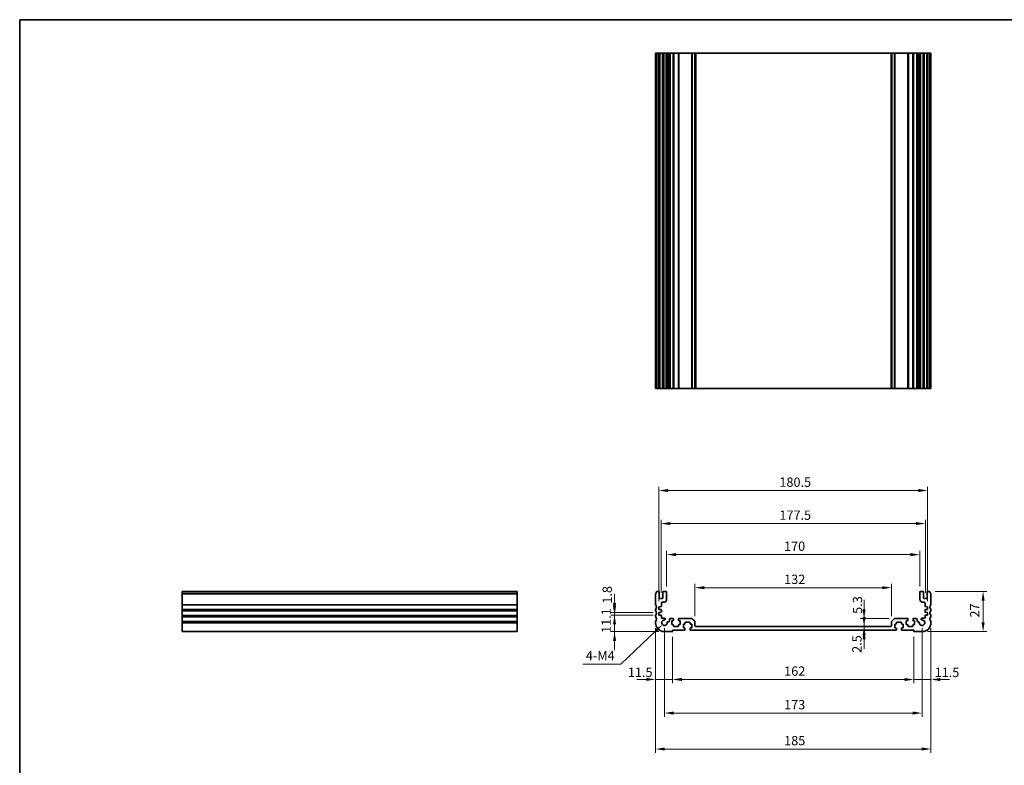
# Model space of a CAD drawing. Units: millimetres. Extents: x 0 to 5514, y 0 to 843.
# Drawn here: x 3353 to 4015, y 343 to 843 of the extents above; entities that cross this region are included whole.
import ezdxf

# ---------------------------------------------------------------- set-up
doc = ezdxf.new("R2010")
doc.units = ezdxf.units.MM
for name, color, linetype, lineweight in [('Border (ISO)', 7, 'Continuous', 35), ('Dimension (ISO)', 7, 'Continuous', 18), ('Visible (ISO)', 7, 'Continuous', 35), ('Visible Narrow (ISO)', 7, 'Continuous', 25)]:
    doc.layers.add(name, color=color, linetype=linetype, lineweight=lineweight)
doc.styles.add('Note Text (TK)', font='txt')
doc.dimstyles.new('Default - Method 1b (TK)', dxfattribs={"dimscale": 2.5, "dimtxt": 2.5, "dimasz": 2.5, "dimexe": 1, "dimexo": 1.5, "dimgap": 1, "dimtad": 1, "dimtoh": 1, "dimrnd": 1e-08, "dimdsep": 46, "dimtxsty": 'Note Text (TK)', "dimcen": 0.09, "dimdle": 5, "dimclrd": 100, "dimclre": 100, "dimclrt": 7, "dimadec": 1, "dimazin": 1, "dimtfac": 1, "dimtmove": 0, "dimatfit": 3, "dimfxl": 1, "dimtolj": 1, "dimlwd": -1, "dimlwe": -1, "dimarcsym": 0})

# ---------------------------------------------------------------- blocks, each defined once
blk = doc.blocks.new('図面枠 tk図枠')
at = {"layer": 'Border (ISO)'}
for q in [(405.5, 289), (14.5, 8)]:
    blk.add_line((14.5, 289), q, dxfattribs=at)
blk = doc.blocks.new('*D48')
at = {"layer": 'Defpoints', "color": 0}
for p in [(3782.72, 443.43), (3752.97, 432.33), (3786.47, 432.33)]:
    blk.add_point(p, dxfattribs=at)
at = {"layer": 'Dimension (ISO)', "color": 100}
for p, q in [((3752.97, 449.68), (3752.97, 455.93)), ((3778.97, 443.43), (3750.47, 443.43)), ((3752.97, 443.43), (3752.97, 432.33)), ((3782.72, 432.33), (3750.47, 432.33)), ((3752.97, 426.08), (3752.97, 419.83))]:
    blk.add_line(p, q, dxfattribs=at)
for points in [[(3751.93, 449.68), (3754.01, 449.68), (3752.97, 443.43)], [(3751.93, 426.08), (3754.01, 426.08), (3752.97, 432.33)]]:
    blk.add_solid(points, dxfattribs=at)
at = {"layer": 'Dimension (ISO)', "color": 7, "insert": (3747.34, 431.47), "char_height": 6.25, "attachment_point": 4, "rotation": 90, "style": 'Note Text (TK)'}
blk.add_mtext('\\A1;11.1', dxfattribs=at)
blk = doc.blocks.new('*D49')
at = {"layer": 'Defpoints', "color": 0}
for p in [(3752.97, 445.23), (3782.72, 445.23), (3782.72, 443.43)]:
    blk.add_point(p, dxfattribs=at)
at = {"layer": 'Dimension (ISO)', "color": 100}
for p, q in [((3752.97, 451.48), (3752.97, 457.73)), ((3778.97, 445.23), (3750.47, 445.23)), ((3778.97, 443.43), (3750.47, 443.43)), ((3752.97, 443.43), (3752.97, 445.23)), ((3752.97, 437.18), (3752.97, 430.93))]:
    blk.add_line(p, q, dxfattribs=at)
for points in [[(3751.93, 451.48), (3754.01, 451.48), (3752.97, 445.23)], [(3751.93, 437.18), (3754.01, 437.18), (3752.97, 443.43)]]:
    blk.add_solid(points, dxfattribs=at)
at = {"layer": 'Dimension (ISO)', "color": 7, "insert": (3748.06, 451.08), "char_height": 6.25, "attachment_point": 4, "rotation": 90, "style": 'Note Text (TK)'}
blk.add_mtext('\\A1;1.8', dxfattribs=at)
blk = doc.blocks.new('*D50')
at = {"layer": 'Defpoints', "color": 0}
for p in [(3780.47, 438.33), (3791.97, 432.53), (3780.47, 400.24)]:
    blk.add_point(p, dxfattribs=at)
at = {"layer": 'Dimension (ISO)', "color": 100}
for p, q in [((3780.47, 434.58), (3780.47, 397.74)), ((3791.97, 428.78), (3791.97, 397.74)), ((3774.22, 400.24), (3767.97, 400.24)), ((3791.97, 400.24), (3780.47, 400.24)), ((3798.22, 400.24), (3804.47, 400.24))]:
    blk.add_line(p, q, dxfattribs=at)
for points in [[(3774.22, 401.28), (3774.22, 399.2), (3780.47, 400.24)], [(3798.22, 401.28), (3798.22, 399.2), (3791.97, 400.24)]]:
    blk.add_solid(points, dxfattribs=at)
at = {"layer": 'Dimension (ISO)', "color": 7, "insert": (3761.93, 405.04), "char_height": 6.25, "attachment_point": 4, "style": 'Note Text (TK)'}
blk.add_mtext('\\A1;11.5', dxfattribs=at)
blk = doc.blocks.new('*D51')
at = {"layer": 'Defpoints', "color": 0}
for p in [(3791.97, 432.53), (3953.97, 432.53), (3953.97, 400.19)]:
    blk.add_point(p, dxfattribs=at)
at = {"layer": 'Dimension (ISO)', "color": 100}
for p, q in [((3791.97, 428.78), (3791.97, 397.69)), ((3953.97, 428.78), (3953.97, 397.69)), ((3798.22, 400.19), (3947.72, 400.19))]:
    blk.add_line(p, q, dxfattribs=at)
for points in [[(3798.22, 401.24), (3798.22, 399.15), (3791.97, 400.19)], [(3947.72, 401.24), (3947.72, 399.15), (3953.97, 400.19)]]:
    blk.add_solid(points, dxfattribs=at)
at = {"layer": 'Dimension (ISO)', "color": 7, "insert": (3866.87, 405.82), "char_height": 6.25, "attachment_point": 4, "style": 'Note Text (TK)'}
blk.add_mtext('\\A1;162', dxfattribs=at)
blk = doc.blocks.new('*D52')
at = {"layer": 'Defpoints', "color": 0}
for p in [(3965.47, 438.33), (3953.97, 432.53), (3965.47, 400.19)]:
    blk.add_point(p, dxfattribs=at)
at = {"layer": 'Dimension (ISO)', "color": 100}
for p, q in [((3965.47, 434.58), (3965.47, 397.69)), ((3953.97, 428.78), (3953.97, 397.69)), ((3947.72, 400.19), (3941.47, 400.19)), ((3953.97, 400.19), (3965.47, 400.19)), ((3971.72, 400.19), (3977.97, 400.19))]:
    blk.add_line(p, q, dxfattribs=at)
for points in [[(3947.72, 401.24), (3947.72, 399.15), (3953.97, 400.19)], [(3971.72, 401.24), (3971.72, 399.15), (3965.47, 400.19)]]:
    blk.add_solid(points, dxfattribs=at)
at = {"layer": 'Dimension (ISO)', "color": 7, "insert": (3967.94, 404.97), "char_height": 6.25, "attachment_point": 4, "style": 'Note Text (TK)'}
blk.add_mtext('\\A1;11.5', dxfattribs=at)
blk = doc.blocks.new('*D53')
at = {"layer": 'Defpoints', "color": 0}
for p in [(3964.49, 459.33), (3959.47, 432.33), (4000.49, 432.33)]:
    blk.add_point(p, dxfattribs=at)
at = {"layer": 'Dimension (ISO)', "color": 100}
for p, q in [((3968.24, 459.33), (4002.99, 459.33)), ((4000.49, 453.08), (4000.49, 438.58)), ((3963.22, 432.33), (4002.99, 432.33))]:
    blk.add_line(p, q, dxfattribs=at)
for points in [[(3999.45, 453.08), (4001.53, 453.08), (4000.49, 459.33)], [(3999.45, 438.58), (4001.53, 438.58), (4000.49, 432.33)]]:
    blk.add_solid(points, dxfattribs=at)
at = {"layer": 'Dimension (ISO)', "color": 7, "insert": (3994.87, 441.8), "char_height": 6.25, "attachment_point": 4, "rotation": 90, "style": 'Note Text (TK)'}
blk.add_mtext('\\A1;27', dxfattribs=at)
blk = doc.blocks.new('*D54')
at = {"layer": 'Defpoints', "color": 0}
for p in [(3920.53, 433.33), (3920.6, 435.83), (3920.6, 433.33)]:
    blk.add_point(p, dxfattribs=at)
at = {"layer": 'Dimension (ISO)', "color": 100}
for p, q in [((3920.53, 442.08), (3920.53, 448.33)), ((3920.53, 435.83), (3920.53, 433.33)), ((3920.53, 427.08), (3920.53, 420.83))]:
    blk.add_line(p, q, dxfattribs=at)
for points in [[(3919.49, 442.08), (3921.57, 442.08), (3920.53, 435.83)], [(3919.49, 427.08), (3921.57, 427.08), (3920.53, 433.33)]]:
    blk.add_solid(points, dxfattribs=at)
at = {"layer": 'Dimension (ISO)', "color": 7, "insert": (3915.72, 418.09), "char_height": 6.25, "attachment_point": 4, "rotation": 90, "style": 'Note Text (TK)'}
blk.add_mtext('\\A1;2.5', dxfattribs=at)
blk = doc.blocks.new('*D55')
at = {"layer": 'Defpoints', "color": 0}
for p in [(3920.53, 441.13), (3941.18, 441.13), (3920.53, 435.83)]:
    blk.add_point(p, dxfattribs=at)
at = {"layer": 'Dimension (ISO)', "color": 100}
for p, q in [((3920.53, 447.38), (3920.53, 453.63)), ((3937.43, 441.13), (3918.03, 441.13)), ((3920.53, 435.83), (3920.53, 441.13)), ((3920.53, 429.58), (3920.53, 423.33))]:
    blk.add_line(p, q, dxfattribs=at)
for points in [[(3919.49, 447.38), (3921.57, 447.38), (3920.53, 441.13)], [(3919.49, 429.58), (3921.57, 429.58), (3920.53, 435.83)]]:
    blk.add_solid(points, dxfattribs=at)
at = {"layer": 'Dimension (ISO)', "color": 7, "insert": (3916.14, 444.26), "char_height": 6.25, "attachment_point": 4, "rotation": 90, "style": 'Note Text (TK)'}
blk.add_mtext('\\A1;5.3', dxfattribs=at)
blk = doc.blocks.new('*D56')
at = {"layer": 'Defpoints', "color": 0}
for p in [(3938.97, 461.81), (3806.97, 438.92), (3938.97, 438.92)]:
    blk.add_point(p, dxfattribs=at)
at = {"layer": 'Dimension (ISO)', "color": 100}
for p, q in [((3806.97, 442.67), (3806.97, 464.31)), ((3938.97, 442.67), (3938.97, 464.31)), ((3813.22, 461.81), (3932.72, 461.81))]:
    blk.add_line(p, q, dxfattribs=at)
for points in [[(3813.22, 462.86), (3813.22, 460.77), (3806.97, 461.81)], [(3932.72, 462.86), (3932.72, 460.77), (3938.97, 461.81)]]:
    blk.add_solid(points, dxfattribs=at)
at = {"layer": 'Dimension (ISO)', "color": 7, "insert": (3866.87, 467.44), "char_height": 6.25, "attachment_point": 4, "style": 'Note Text (TK)'}
blk.add_mtext('\\A1;132', dxfattribs=at)
blk = doc.blocks.new('*D57')
at = {"layer": 'Defpoints', "color": 0}
for p in [(3957.97, 484.01), (3787.97, 458.83), (3957.97, 458.83)]:
    blk.add_point(p, dxfattribs=at)
at = {"layer": 'Dimension (ISO)', "color": 100}
for p, q in [((3787.97, 462.58), (3787.97, 486.51)), ((3794.22, 484.01), (3951.72, 484.01)), ((3957.97, 462.58), (3957.97, 486.51))]:
    blk.add_line(p, q, dxfattribs=at)
for points in [[(3794.22, 485.05), (3794.22, 482.97), (3787.97, 484.01)], [(3951.72, 485.05), (3951.72, 482.97), (3957.97, 484.01)]]:
    blk.add_solid(points, dxfattribs=at)
at = {"layer": 'Dimension (ISO)', "color": 7, "insert": (3866.79, 489.64), "char_height": 6.25, "attachment_point": 4, "style": 'Note Text (TK)'}
blk.add_mtext('\\A1;170', dxfattribs=at)
blk = doc.blocks.new('*D58')
at = {"layer": 'Defpoints', "color": 0}
for p in [(3961.72, 504.86), (3784.22, 454.53), (3961.72, 454.53)]:
    blk.add_point(p, dxfattribs=at)
at = {"layer": 'Dimension (ISO)', "color": 100}
for p, q in [((3784.22, 458.28), (3784.22, 507.36)), ((3790.47, 504.86), (3955.47, 504.86)), ((3961.72, 458.28), (3961.72, 507.36))]:
    blk.add_line(p, q, dxfattribs=at)
for points in [[(3790.47, 505.9), (3790.47, 503.82), (3784.22, 504.86)], [(3955.47, 505.9), (3955.47, 503.82), (3961.72, 504.86)]]:
    blk.add_solid(points, dxfattribs=at)
at = {"layer": 'Dimension (ISO)', "color": 7, "insert": (3863.67, 510.49), "char_height": 6.25, "attachment_point": 4, "style": 'Note Text (TK)'}
blk.add_mtext('\\A1;177.5', dxfattribs=at)
blk = doc.blocks.new('*D59')
at = {"layer": 'Defpoints', "color": 0}
for p in [(3963.22, 527.03), (3782.72, 449.03), (3963.22, 449.03)]:
    blk.add_point(p, dxfattribs=at)
at = {"layer": 'Dimension (ISO)', "color": 100}
for p, q in [((3782.72, 452.78), (3782.72, 529.53)), ((3963.22, 452.78), (3963.22, 529.53)), ((3788.97, 527.03), (3956.97, 527.03))]:
    blk.add_line(p, q, dxfattribs=at)
for points in [[(3788.97, 528.07), (3788.97, 525.99), (3782.72, 527.03)], [(3956.97, 528.07), (3956.97, 525.99), (3963.22, 527.03)]]:
    blk.add_solid(points, dxfattribs=at)
at = {"layer": 'Dimension (ISO)', "color": 7, "insert": (3863.67, 532.65), "char_height": 6.25, "attachment_point": 4, "style": 'Note Text (TK)'}
blk.add_mtext('\\A1;180.5', dxfattribs=at)
blk = doc.blocks.new('*D60')
at = {"layer": 'Defpoints', "color": 0}
for p in [(3786.47, 438.33), (3959.47, 438.33), (3959.47, 377.68)]:
    blk.add_point(p, dxfattribs=at)
at = {"layer": 'Dimension (ISO)', "color": 100}
for p, q in [((3786.47, 434.58), (3786.47, 375.18)), ((3959.47, 434.58), (3959.47, 375.18)), ((3792.72, 377.68), (3953.22, 377.68))]:
    blk.add_line(p, q, dxfattribs=at)
for points in [[(3792.72, 378.72), (3792.72, 376.64), (3786.47, 377.68)], [(3953.22, 378.72), (3953.22, 376.64), (3959.47, 377.68)]]:
    blk.add_solid(points, dxfattribs=at)
at = {"layer": 'Dimension (ISO)', "color": 7, "insert": (3866.87, 383.31), "char_height": 6.25, "attachment_point": 4, "style": 'Note Text (TK)'}
blk.add_mtext('\\A1;173', dxfattribs=at)
blk = doc.blocks.new('*D61')
at = {"layer": 'Defpoints', "color": 0}
for p in [(3780.47, 438.33), (3965.47, 438.33), (3965.47, 353.55)]:
    blk.add_point(p, dxfattribs=at)
at = {"layer": 'Dimension (ISO)', "color": 100}
for p, q in [((3780.47, 434.58), (3780.47, 351.05)), ((3965.47, 434.58), (3965.47, 351.05)), ((3786.72, 353.55), (3959.22, 353.55))]:
    blk.add_line(p, q, dxfattribs=at)
for points in [[(3786.72, 354.59), (3786.72, 352.51), (3780.47, 353.55)], [(3959.22, 354.59), (3959.22, 352.51), (3965.47, 353.55)]]:
    blk.add_solid(points, dxfattribs=at)
at = {"layer": 'Dimension (ISO)', "color": 7, "insert": (3866.87, 359.18), "char_height": 6.25, "attachment_point": 4, "style": 'Note Text (TK)'}
blk.add_mtext('\\A1;185', dxfattribs=at)
blk = doc.blocks.new('*D62')
at = {"layer": 'Defpoints', "color": 0}
for p in [(3785.15, 437.07), (3786.47, 438.33)]:
    blk.add_point(p, dxfattribs=at)
at = {"layer": 'Dimension (ISO)', "color": 100}
for p, q in [((3757.15, 410.57), (3780.61, 432.78)), ((3731.78, 410.57), (3757.15, 410.57))]:
    blk.add_line(p, q, dxfattribs=at)
blk.add_solid([(3779.89, 433.53), (3781.33, 432.02), (3785.15, 437.07)], dxfattribs=at)
at = {"layer": 'Dimension (ISO)', "color": 7, "insert": (3731.78, 416.2), "char_height": 6.25, "attachment_point": 4, "style": 'Note Text (TK)'}
blk.add_mtext('\\A1; 4-M4', dxfattribs=at)

msp = doc.modelspace()

# ---------------------------------------------------------------- linework, layer by layer
at = {"layer": 'Visible (ISO)'}
for p, q in [((3780.4735, 820.4761), (3780.6135, 820.4761)), ((3780.4735, 820.4761), (3780.4735, 595.4761)), ((3781.1564, 820.4761), (3780.6135, 820.4761)), ((3781.1564, 820.4761), (3781.4539, 820.4761)), ((3782.4735, 820.4761), (3781.4539, 820.4761)), ((3782.4735, 820.4761), (3782.9735, 820.4761)), ((3782.9735, 820.4761), (3782.9735, 595.4761)), ((3783.4735, 820.4761), (3782.9735, 820.4761)), ((3784.9735, 820.4761), (3783.4735, 820.4761)), ((3785.4735, 820.4761), (3784.9735, 820.4761)), ((3785.4735, 820.4761), (3785.4735, 595.4761)), ((3785.4735, 820.4761), (3785.9735, 820.4761)), ((3787.4735, 820.4761), (3785.9735, 820.4761)), ((3787.4735, 820.4761), (3787.9735, 820.4761)), ((3787.9735, 820.4761), (3787.9735, 595.4761)), ((3788.2954, 820.4761), (3787.9735, 820.4761)), ((3788.2954, 820.4761), (3788.776, 820.4761)), ((3788.2954, 820.4761), (3788.2954, 595.4761)), ((3789.2735, 820.4761), (3788.776, 820.4761)), ((3789.7735, 820.4761), (3789.2735, 820.4761)), ((3789.7735, 820.4761), (3789.7735, 595.4761)), ((3789.7735, 820.4761), (3790.2735, 820.4761)), ((3792.2235, 820.4761), (3790.2735, 820.4761)), ((3792.2235, 820.4761), (3792.5235, 820.4761)), ((3792.5235, 820.4761), (3792.5235, 595.4761)), ((3792.8235, 820.4761), (3792.5235, 820.4761)), ((3795.6235, 820.4761), (3792.8235, 820.4761)), ((3795.9235, 820.4761), (3795.6235, 820.4761)), ((3795.9235, 820.4761), (3795.9235, 595.4761)), ((3795.9235, 820.4761), (3796.2235, 820.4761)), ((3804.7664, 820.4761), (3796.2235, 820.4761)), ((3804.7664, 820.4761), (3805.12, 820.4761)), ((3806.8271, 820.4761), (3805.12, 820.4761)), ((3806.8271, 820.4761), (3806.9735, 820.4761)), ((3806.9735, 820.4761), (3806.9735, 595.4761)), ((3807.4735, 820.4761), (3806.9735, 820.4761)), ((3938.4735, 820.4761), (3807.4735, 820.4761)), ((3938.9735, 820.4761), (3938.4735, 820.4761)), ((3938.9735, 820.4761), (3938.9735, 595.4761)), ((3938.9735, 820.4761), (3939.12, 820.4761)), ((3940.8271, 820.4761), (3939.12, 820.4761)), ((3940.8271, 820.4761), (3941.1806, 820.4761)), ((3949.7235, 820.4761), (3941.1806, 820.4761)), ((3949.7235, 820.4761), (3950.0235, 820.4761)), ((3950.0235, 820.4761), (3950.0235, 595.4761)), ((3950.3235, 820.4761), (3950.0235, 820.4761)), ((3953.1235, 820.4761), (3950.3235, 820.4761)), ((3953.4235, 820.4761), (3953.1235, 820.4761)), ((3953.4235, 820.4761), (3953.4235, 595.4761)), ((3953.4235, 820.4761), (3953.7235, 820.4761)), ((3955.6735, 820.4761), (3953.7235, 820.4761)), ((3955.6735, 820.4761), (3956.1735, 820.4761)), ((3956.1735, 820.4761), (3956.1735, 595.4761)), ((3956.6735, 820.4761), (3956.1735, 820.4761)), ((3957.171, 820.4761), (3956.6735, 820.4761)), ((3957.171, 820.4761), (3957.6516, 820.4761)), ((3957.9735, 820.4761), (3957.6516, 820.4761)), ((3957.6516, 820.4761), (3957.6516, 595.4761)), ((3957.9735, 820.4761), (3957.9735, 595.4761)), ((3957.9735, 820.4761), (3958.4735, 820.4761)), ((3959.9735, 820.4761), (3958.4735, 820.4761)), ((3959.9735, 820.4761), (3960.4735, 820.4761)), ((3960.4735, 820.4761), (3960.4735, 595.4761)), ((3960.9735, 820.4761), (3960.4735, 820.4761)), ((3962.4735, 820.4761), (3960.9735, 820.4761)), ((3962.9735, 820.4761), (3962.4735, 820.4761)), ((3962.9735, 820.4761), (3962.9735, 595.4761)), ((3962.9735, 820.4761), (3963.4735, 820.4761)), ((3964.4932, 820.4761), (3963.4735, 820.4761)), ((3964.4932, 820.4761), (3964.7906, 820.4761)), ((3965.3335, 820.4761), (3964.7906, 820.4761)), ((3965.3335, 820.4761), (3965.4735, 820.4761)), ((3965.4735, 820.4761), (3965.4735, 595.4761)), ((3780.4735, 595.4761), (3780.6135, 595.4761)), ((3781.1564, 595.4761), (3780.6135, 595.4761)), ((3781.1564, 595.4761), (3781.4539, 595.4761)), ((3782.4735, 595.4761), (3781.4539, 595.4761)), ((3782.4735, 595.4761), (3782.9735, 595.4761)), ((3783.4735, 595.4761), (3782.9735, 595.4761)), ((3784.9735, 595.4761), (3783.4735, 595.4761)), ((3785.4735, 595.4761), (3784.9735, 595.4761)), ((3785.4735, 595.4761), (3785.9735, 595.4761)), ((3787.4735, 595.4761), (3785.9735, 595.4761)), ((3787.4735, 595.4761), (3787.9735, 595.4761)), ((3788.2954, 595.4761), (3787.9735, 595.4761)), ((3788.2954, 595.4761), (3788.776, 595.4761)), ((3789.2735, 595.4761), (3788.776, 595.4761)), ((3789.7735, 595.4761), (3789.2735, 595.4761)), ((3789.7735, 595.4761), (3790.2735, 595.4761)), ((3792.2235, 595.4761), (3790.2735, 595.4761)), ((3792.2235, 595.4761), (3792.5235, 595.4761)), ((3792.8235, 595.4761), (3792.5235, 595.4761)), ((3795.6235, 595.4761), (3792.8235, 595.4761)), ((3795.9235, 595.4761), (3795.6235, 595.4761)), ((3795.9235, 595.4761), (3796.2235, 595.4761)), ((3804.7664, 595.4761), (3796.2235, 595.4761)), ((3804.7664, 595.4761), (3805.12, 595.4761)), ((3806.8271, 595.4761), (3805.12, 595.4761)), ((3806.8271, 595.4761), (3806.9735, 595.4761)), ((3807.4735, 595.4761), (3806.9735, 595.4761)), ((3938.4735, 595.4761), (3807.4735, 595.4761)), ((3938.9735, 595.4761), (3938.4735, 595.4761)), ((3938.9735, 595.4761), (3939.12, 595.4761)), ((3940.8271, 595.4761), (3939.12, 595.4761)), ((3940.8271, 595.4761), (3941.1806, 595.4761)), ((3949.7235, 595.4761), (3941.1806, 595.4761)), ((3949.7235, 595.4761), (3950.0235, 595.4761)), ((3950.3235, 595.4761), (3950.0235, 595.4761)), ((3953.1235, 595.4761), (3950.3235, 595.4761)), ((3953.4235, 595.4761), (3953.1235, 595.4761)), ((3953.4235, 595.4761), (3953.7235, 595.4761)), ((3955.6735, 595.4761), (3953.7235, 595.4761)), ((3955.6735, 595.4761), (3956.1735, 595.4761)), ((3956.6735, 595.4761), (3956.1735, 595.4761)), ((3957.171, 595.4761), (3956.6735, 595.4761)), ((3957.171, 595.4761), (3957.6516, 595.4761)), ((3957.9735, 595.4761), (3957.6516, 595.4761)), ((3957.9735, 595.4761), (3958.4735, 595.4761)), ((3959.9735, 595.4761), (3958.4735, 595.4761)), ((3959.9735, 595.4761), (3960.4735, 595.4761)), ((3960.9735, 595.4761), (3960.4735, 595.4761)), ((3962.4735, 595.4761), (3960.9735, 595.4761)), ((3962.9735, 595.4761), (3962.4735, 595.4761)), ((3962.9735, 595.4761), (3963.4735, 595.4761)), ((3964.4932, 595.4761), (3963.4735, 595.4761)), ((3964.4932, 595.4761), (3964.7906, 595.4761)), ((3965.3335, 595.4761), (3964.7906, 595.4761)), ((3965.3335, 595.4761), (3965.4735, 595.4761)), ((3462.578, 459.0673), (3462.578, 459.3281)), ((3462.578, 459.3281), (3687.578, 459.3281)), ((3462.578, 459.0673), (3462.578, 457.9402)), ((3462.578, 457.5932), (3462.578, 457.9402)), ((3462.578, 457.5932), (3462.578, 450.5631)), ((3687.578, 459.0673), (3687.578, 459.3281)), ((3687.578, 459.0673), (3687.578, 457.9402)), ((3687.578, 457.5932), (3687.578, 457.9402)), ((3687.578, 457.5932), (3687.578, 450.5631)), ((3780.4735, 457.5932), (3780.4735, 450.5631)), ((3782.4735, 459.3281), (3781.4539, 459.3281)), ((3782.9735, 455.0281), (3782.9735, 458.8281)), ((3785.4735, 458.8281), (3785.4735, 455.0281)), ((3787.4735, 459.3281), (3785.9735, 459.3281)), ((3787.9735, 454.0281), (3787.9735, 458.8281)), ((3957.9735, 458.8281), (3957.9735, 454.0281)), ((3959.9735, 459.3281), (3958.4735, 459.3281)), ((3960.4735, 455.0281), (3960.4735, 458.8281)), ((3962.9735, 458.8281), (3962.9735, 455.0281)), ((3964.4932, 459.3281), (3963.4735, 459.3281)), ((3965.4735, 450.5631), (3965.4735, 457.5932)), ((3462.578, 450.2161), (3462.578, 450.5631)), ((3462.578, 450.2161), (3462.578, 447.4402)), ((3687.578, 450.2161), (3687.578, 450.5631)), ((3687.578, 450.2161), (3687.578, 447.4402)), ((3784.9735, 454.5281), (3783.4735, 454.5281)), ((3784.4735, 449.4303), (3784.4735, 451.5281)), ((3784.9735, 452.0281), (3785.9735, 452.0281)), ((3959.9735, 452.0281), (3960.9735, 452.0281)), ((3962.4735, 454.5281), (3960.9735, 454.5281)), ((3961.4735, 451.5281), (3961.4735, 449.4303)), ((3462.578, 447.0932), (3462.578, 447.4402)), ((3462.578, 447.0932), (3462.578, 446.5631)), ((3462.578, 446.2161), (3462.578, 446.5631)), ((3462.578, 446.2161), (3462.578, 443.4402)), ((3462.578, 443.0932), (3462.578, 443.4402)), ((3462.578, 443.0932), (3462.578, 442.5631)), ((3687.578, 447.0932), (3687.578, 447.4402)), ((3687.578, 447.0932), (3687.578, 446.5631)), ((3687.578, 446.2161), (3687.578, 446.5631)), ((3687.578, 446.2161), (3687.578, 443.4402)), ((3687.578, 443.0932), (3687.578, 443.4402)), ((3687.578, 443.0932), (3687.578, 442.5631)), ((3780.4735, 447.0932), (3780.4735, 446.5631)), ((3780.4735, 443.0932), (3780.4735, 442.5631)), ((3782.7235, 449.0281), (3784.1944, 449.131)), ((3782.7235, 447.2281), (3782.7235, 449.0281)), ((3784.1944, 447.1253), (3782.7235, 447.2281)), ((3782.7235, 445.2281), (3784.1944, 445.331)), ((3782.7235, 443.4281), (3782.7235, 445.2281)), ((3784.1944, 443.3253), (3782.7235, 443.4281)), ((3784.4735, 445.6303), (3784.4735, 446.826)), ((3784.4735, 441.6281), (3784.4735, 443.026)), ((3961.4735, 446.826), (3961.4735, 445.6303)), ((3961.4735, 443.026), (3961.4735, 441.6281)), ((3961.7526, 449.131), (3963.2235, 449.0281)), ((3963.2235, 447.2281), (3961.7526, 447.1253)), ((3961.7526, 445.331), (3963.2235, 445.2281)), ((3963.2235, 443.4281), (3961.7526, 443.3253)), ((3963.2235, 449.0281), (3963.2235, 447.2281)), ((3963.2235, 445.2281), (3963.2235, 443.4281)), ((3965.4735, 446.5631), (3965.4735, 447.0932)), ((3965.4735, 442.5631), (3965.4735, 443.0932)), ((3462.578, 442.2161), (3462.578, 442.5631)), ((3462.578, 442.2161), (3462.578, 439.4402)), ((3462.578, 439.0932), (3462.578, 439.4402)), ((3462.578, 439.0932), (3462.578, 438.3281)), ((3462.578, 432.3281), (3462.578, 438.3281)), ((3687.578, 442.2161), (3687.578, 442.5631)), ((3687.578, 442.2161), (3687.578, 439.4402)), ((3687.578, 439.0932), (3687.578, 439.4402)), ((3687.578, 439.0932), (3687.578, 438.3281)), ((3687.578, 432.3281), (3687.578, 438.3281)), ((3780.4735, 439.0932), (3780.4735, 438.3281)), ((3786.5115, 441.3281), (3784.7735, 441.3281)), ((3789.2735, 438.9281), (3788.776, 438.9281)), ((3789.7735, 440.6281), (3789.7735, 439.4281)), ((3792.2235, 441.1281), (3790.2735, 441.1281)), ((3791.4235, 439.6281), (3792.2235, 439.6281)), ((3791.4235, 437.0281), (3791.4235, 439.6281)), ((3792.2235, 437.0281), (3791.4235, 437.0281)), ((3792.5235, 439.9281), (3792.5235, 440.8281)), ((3792.5235, 436.1281), (3792.5235, 436.7281)), ((3795.9235, 440.8281), (3795.9235, 439.9281)), ((3795.9235, 436.7281), (3795.9235, 436.1281)), ((3804.7664, 441.1281), (3796.2235, 441.1281)), ((3796.2235, 439.6281), (3797.0235, 439.6281)), ((3797.0235, 437.0281), (3796.2235, 437.0281)), ((3797.0235, 439.6281), (3797.0235, 437.0281)), ((3799.1735, 437.4281), (3799.9735, 437.4281)), ((3799.1735, 434.8281), (3799.1735, 437.4281)), ((3800.2735, 437.7281), (3800.2735, 438.3281)), ((3800.5735, 438.6281), (3803.3735, 438.6281)), ((3803.6735, 438.3281), (3803.6735, 437.7281)), ((3803.9735, 437.4281), (3804.7735, 437.4281)), ((3804.7735, 437.4281), (3804.7735, 434.8281)), ((3806.8271, 439.2746), (3805.12, 440.9817)), ((3806.9735, 436.3281), (3806.9735, 438.921)), ((3938.9735, 438.921), (3938.9735, 436.3281)), ((3940.8271, 440.9817), (3939.12, 439.2746)), ((3941.1735, 437.4281), (3941.9735, 437.4281)), ((3941.1735, 434.8281), (3941.1735, 437.4281)), ((3949.7235, 441.1281), (3941.1806, 441.1281)), ((3942.2735, 437.7281), (3942.2735, 438.3281)), ((3942.5735, 438.6281), (3945.3735, 438.6281)), ((3945.6735, 438.3281), (3945.6735, 437.7281)), ((3945.9735, 437.4281), (3946.7735, 437.4281)), ((3946.7735, 437.4281), (3946.7735, 434.8281)), ((3948.9235, 439.6281), (3949.7235, 439.6281)), ((3948.9235, 437.0281), (3948.9235, 439.6281)), ((3949.7235, 437.0281), (3948.9235, 437.0281)), ((3950.0235, 439.9281), (3950.0235, 440.8281)), ((3950.0235, 436.1281), (3950.0235, 436.7281)), ((3953.4235, 440.8281), (3953.4235, 439.9281)), ((3953.4235, 436.7281), (3953.4235, 436.1281)), ((3955.6735, 441.1281), (3953.7235, 441.1281)), ((3953.7235, 439.6281), (3954.5235, 439.6281)), ((3954.5235, 437.0281), (3953.7235, 437.0281)), ((3954.5235, 439.6281), (3954.5235, 437.0281)), ((3956.1735, 439.4281), (3956.1735, 440.6281)), ((3957.171, 438.9281), (3956.6735, 438.9281)), ((3961.1735, 441.3281), (3959.4355, 441.3281)), ((3965.4735, 438.3281), (3965.4735, 439.0932)), ((3462.578, 432.3281), (3687.578, 432.3281)), ((3786.4735, 432.3281), (3791.7735, 432.3281)), ((3791.9735, 432.5281), (3791.9735, 433.1281)), ((3792.1735, 433.3281), (3799.9735, 433.3281)), ((3795.6235, 435.8281), (3792.8235, 435.8281)), ((3799.9735, 434.8281), (3799.1735, 434.8281)), ((3800.2735, 433.6281), (3800.2735, 434.5281)), ((3803.6735, 434.5281), (3803.6735, 433.6281)), ((3804.7735, 434.8281), (3803.9735, 434.8281)), ((3803.9735, 433.3281), (3941.9735, 433.3281)), ((3938.4735, 435.8281), (3807.4735, 435.8281)), ((3941.9735, 434.8281), (3941.1735, 434.8281)), ((3942.2735, 433.6281), (3942.2735, 434.5281)), ((3945.6735, 434.5281), (3945.6735, 433.6281)), ((3946.7735, 434.8281), (3945.9735, 434.8281)), ((3945.9735, 433.3281), (3953.7735, 433.3281)), ((3953.1235, 435.8281), (3950.3235, 435.8281)), ((3953.9735, 433.1281), (3953.9735, 432.5281)), ((3954.1735, 432.3281), (3959.4735, 432.3281))]:
    msp.add_line(p, q, dxfattribs=at)
for centre, radius, start, end in [((3780.9735, 457.5932), 0.5, 136.0544804, 180), ((3779.1735, 459.3281), 2, 316.0544804, 352.5052825), ((3781.4539, 459.0281), 0.3, 90, 172.5052825), ((3782.4735, 458.8281), 0.5, 0, 90), ((3785.9735, 458.8281), 0.5, 90, 180), ((3787.4735, 458.8281), 0.5, 0, 90), ((3958.4735, 458.8281), 0.5, 90, 180), ((3959.9735, 458.8281), 0.5, 0, 90), ((3963.4735, 458.8281), 0.5, 90, 180), ((3964.4932, 459.0281), 0.3, 7.4947175, 90), ((3966.7735, 459.3281), 2, 187.4947175, 223.9455196), ((3964.9735, 457.5932), 0.5, 0, 43.9455196), ((3780.9735, 450.5631), 0.5, 180, 223.9455196), ((3779.1735, 448.8281), 2, 316.0544804, 43.9455196), ((3783.4735, 455.0281), 0.5, 180, 270), ((3784.9735, 451.5281), 0.5, 90, 180), ((3784.9735, 455.0281), 0.5, 270, 0), ((3785.9735, 454.0281), 2, 270, 0), ((3959.9735, 454.0281), 2, 180, 270), ((3960.9735, 455.0281), 0.5, 180, 270), ((3960.9735, 451.5281), 0.5, 0, 90), ((3962.4735, 455.0281), 0.5, 270, 0), ((3966.7735, 448.8281), 2, 136.0544804, 223.9455196), ((3964.9735, 450.5631), 0.5, 316.0544804, 0), ((3780.9735, 447.0932), 0.5, 136.0544804, 180), ((3780.9735, 446.5631), 0.5, 180, 223.9455196), ((3780.9735, 443.0932), 0.5, 136.0544804, 180), ((3779.1735, 444.8281), 2, 316.0544804, 43.9455196), ((3784.1735, 449.4303), 0.3, 274, 0), ((3784.1735, 446.826), 0.3, 0, 86), ((3784.1735, 445.6303), 0.3, 274, 0), ((3784.1735, 443.026), 0.3, 0, 86), ((3961.7735, 449.4303), 0.3, 180, 266), ((3961.7735, 446.826), 0.3, 94, 180), ((3961.7735, 445.6303), 0.3, 180, 266), ((3961.7735, 443.026), 0.3, 94, 180), ((3966.7735, 444.8281), 2, 136.0544804, 223.9455196), ((3964.9735, 447.0932), 0.5, 0, 43.9455196), ((3964.9735, 446.5631), 0.5, 316.0544804, 0), ((3964.9735, 443.0932), 0.5, 0, 43.9455196), ((3780.9735, 442.5631), 0.5, 180, 223.9455196), ((3780.9735, 439.0932), 0.5, 136.0544804, 180), ((3786.4735, 438.3281), 6, 180, 270), ((3779.1735, 440.8281), 2, 316.0544804, 43.9455196), ((3784.7735, 441.6281), 0.3, 180, 270), ((3786.4735, 438.3281), 1.825, 89.0973559, 2.9686031), ((3786.5115, 440.7405), 0.5876, 269.0973559, 90), ((3788.776, 438.4475), 0.4806, 90, 182.9686031), ((3789.2735, 439.4281), 0.5, 270, 0), ((3790.2735, 440.6281), 0.5, 90, 180), ((3792.2235, 440.8281), 0.3, 0, 90), ((3792.2235, 439.9281), 0.3, 270, 0), ((3792.2235, 436.7281), 0.3, 0, 90), ((3796.2235, 440.8281), 0.3, 90, 180), ((3796.2235, 439.9281), 0.3, 180, 270), ((3796.2235, 436.7281), 0.3, 90, 180), ((3799.9735, 437.7281), 0.3, 270, 0), ((3800.5735, 438.3281), 0.3, 90, 180), ((3803.3735, 438.3281), 0.3, 0, 90), ((3803.9735, 437.7281), 0.3, 180, 270), ((3804.7664, 440.6281), 0.5, 45, 90), ((3806.4735, 438.921), 0.5, 0, 45), ((3939.4735, 438.921), 0.5, 135, 180), ((3941.1806, 440.6281), 0.5, 90, 135), ((3941.9735, 437.7281), 0.3, 270, 0), ((3942.5735, 438.3281), 0.3, 90, 180), ((3945.3735, 438.3281), 0.3, 0, 90), ((3945.9735, 437.7281), 0.3, 180, 270), ((3949.7235, 440.8281), 0.3, 0, 90), ((3949.7235, 439.9281), 0.3, 270, 0), ((3949.7235, 436.7281), 0.3, 0, 90), ((3953.7235, 440.8281), 0.3, 90, 180), ((3953.7235, 439.9281), 0.3, 180, 270), ((3953.7235, 436.7281), 0.3, 90, 180), ((3955.6735, 440.6281), 0.5, 0, 90), ((3956.6735, 439.4281), 0.5, 180, 270), ((3957.171, 438.4475), 0.4806, 357.0313969, 90), ((3959.4735, 438.3281), 1.825, 177.0313969, 90.9026441), ((3959.4355, 440.7405), 0.5876, 90, 270.9026441), ((3959.4735, 438.3281), 6, 270, 0), ((3961.1735, 441.6281), 0.3, 270, 0), ((3966.7735, 440.8281), 2, 136.0544804, 223.9455196), ((3964.9735, 442.5631), 0.5, 316.0544804, 0), ((3964.9735, 439.0932), 0.5, 0, 43.9455196), ((3791.7735, 432.5281), 0.2, 270, 0), ((3792.1735, 433.1281), 0.2, 90, 180), ((3792.8235, 436.1281), 0.3, 180, 270), ((3795.6235, 436.1281), 0.3, 270, 0), ((3799.9735, 434.5281), 0.3, 0, 90), ((3799.9735, 433.6281), 0.3, 270, 0), ((3803.9735, 434.5281), 0.3, 90, 180), ((3803.9735, 433.6281), 0.3, 180, 270), ((3807.4735, 436.3281), 0.5, 180, 270), ((3938.4735, 436.3281), 0.5, 270, 0), ((3941.9735, 434.5281), 0.3, 0, 90), ((3941.9735, 433.6281), 0.3, 270, 0), ((3945.9735, 434.5281), 0.3, 90, 180), ((3945.9735, 433.6281), 0.3, 180, 270), ((3950.3235, 436.1281), 0.3, 180, 270), ((3953.1235, 436.1281), 0.3, 270, 0), ((3953.7735, 433.1281), 0.2, 0, 90), ((3954.1735, 432.5281), 0.2, 180, 270)]:
    msp.add_arc(centre, radius, start, end, dxfattribs=at)
at = {"layer": 'Visible Narrow (ISO)'}
for p, q in [((3780.6135, 820.4761), (3780.6135, 595.4761)), ((3781.1564, 820.4761), (3781.1564, 595.4761)), ((3781.4539, 820.4761), (3781.4539, 595.4761)), ((3782.4735, 820.4761), (3782.4735, 595.4761)), ((3783.4735, 820.4761), (3783.4735, 595.4761)), ((3784.9735, 820.4761), (3784.9735, 595.4761)), ((3785.9735, 820.4761), (3785.9735, 595.4761)), ((3787.4735, 820.4761), (3787.4735, 595.4761)), ((3788.776, 820.4761), (3788.776, 595.4761)), ((3789.2735, 820.4761), (3789.2735, 595.4761)), ((3790.2735, 820.4761), (3790.2735, 595.4761)), ((3792.2235, 820.4761), (3792.2235, 595.4761)), ((3792.8235, 820.4761), (3792.8235, 595.4761)), ((3795.6235, 820.4761), (3795.6235, 595.4761)), ((3796.2235, 820.4761), (3796.2235, 595.4761)), ((3804.7664, 820.4761), (3804.7664, 595.4761)), ((3805.12, 820.4761), (3805.12, 595.4761)), ((3806.8271, 820.4761), (3806.8271, 595.4761)), ((3807.4735, 820.4761), (3807.4735, 595.4761)), ((3938.4735, 820.4761), (3938.4735, 595.4761)), ((3939.12, 820.4761), (3939.12, 595.4761)), ((3940.8271, 820.4761), (3940.8271, 595.4761)), ((3941.1806, 820.4761), (3941.1806, 595.4761)), ((3949.7235, 820.4761), (3949.7235, 595.4761)), ((3950.3235, 820.4761), (3950.3235, 595.4761)), ((3953.1235, 820.4761), (3953.1235, 595.4761)), ((3953.7235, 820.4761), (3953.7235, 595.4761)), ((3955.6735, 820.4761), (3955.6735, 595.4761)), ((3956.6735, 820.4761), (3956.6735, 595.4761)), ((3957.171, 820.4761), (3957.171, 595.4761)), ((3958.4735, 820.4761), (3958.4735, 595.4761)), ((3959.9735, 820.4761), (3959.9735, 595.4761)), ((3960.9735, 820.4761), (3960.9735, 595.4761)), ((3962.4735, 820.4761), (3962.4735, 595.4761)), ((3963.4735, 820.4761), (3963.4735, 595.4761)), ((3964.4932, 820.4761), (3964.4932, 595.4761)), ((3964.7906, 820.4761), (3964.7906, 595.4761)), ((3965.3335, 820.4761), (3965.3335, 595.4761)), ((3462.578, 459.0673), (3687.578, 459.0673)), ((3462.578, 457.9402), (3687.578, 457.9402)), ((3462.578, 457.5932), (3687.578, 457.5932)), ((3462.578, 450.5631), (3687.578, 450.5631)), ((3462.578, 450.2161), (3687.578, 450.2161)), ((3462.578, 447.4402), (3687.578, 447.4402)), ((3462.578, 447.0932), (3687.578, 447.0932)), ((3462.578, 446.5631), (3687.578, 446.5631)), ((3462.578, 446.2161), (3687.578, 446.2161)), ((3462.578, 443.4402), (3687.578, 443.4402)), ((3462.578, 443.0932), (3687.578, 443.0932)), ((3462.578, 442.5631), (3687.578, 442.5631)), ((3462.578, 442.2161), (3687.578, 442.2161)), ((3462.578, 439.4402), (3687.578, 439.4402)), ((3462.578, 439.0932), (3687.578, 439.0932)), ((3462.578, 438.3281), (3687.578, 438.3281))]:
    msp.add_line(p, q, dxfattribs=at)

# ---------------------------------------------------------------- block references
at = {"xscale": 3, "yscale": 3, "zscale": 3}
msp.add_blockref('図面枠 tk図枠', (3310, -24), dxfattribs=at)

# ---------------------------------------------------------------- dimensions: what is measured, and where the dimension line sits
at = {"layer": 'Dimension (ISO)', "color": 100}
for base, p1, p2, angle, override, picture, middle in [((3963.2235, 527.0281), (3782.7235, 449.0281), (3963.2235, 449.0281), 180, {"dimtoh": 0, "dimdec": 2, "dimtp": 0, "dimtm": 0, "dimtdec": 2, "dimtofl": 0, "dimatfit": 1}, '*D59', (3872.9735, 527.0281)), ((3961.7235, 504.863), (3784.2235, 454.5281), (3961.7235, 454.5281), 180, {"dimtoh": 0, "dimdec": 2, "dimtp": 0, "dimtm": 0, "dimtdec": 2, "dimtofl": 0, "dimatfit": 1}, '*D58', (3872.9735, 504.863)), ((3957.9735, 484.0103), (3787.9735, 458.8281), (3957.9735, 458.8281), 180, {"dimtoh": 0, "dimdec": 2, "dimtp": 0, "dimtm": 0, "dimtdec": 2, "dimtofl": 0, "dimatfit": 1}, '*D57', (3872.9735, 484.0103)), ((3938.9735, 461.8144), (3806.9735, 438.921), (3938.9735, 438.921), 180, {"dimtoh": 0, "dimdec": 2, "dimtp": 0, "dimtm": 0, "dimtdec": 2, "dimtofl": 0, "dimatfit": 1}, '*D56', (3872.9735, 461.8144)), ((3752.9691, 445.2281), (3782.7235, 443.4281), (3782.7235, 445.2281), 90, {"dimtoh": 0, "dimtmove": 2, "dimatfit": 1}, '*D49', (3748.0553, 455.8576)), ((4000.4932, 432.3281), (3964.4932, 459.3281), (3959.4735, 432.3281), 90, {"dimtoh": 0, "dimdec": 2, "dimtp": 0, "dimtm": 0, "dimtdec": 2, "dimtofl": 0, "dimatfit": 1}, '*D53', (4000.4932, 445.8281)), ((3752.9691, 432.3281), (3782.7235, 443.4281), (3786.4735, 432.3281), 90, {"dimtoh": 0, "dimdec": 2, "dimtp": 0, "dimtm": 0, "dimtdec": 2, "dimtofl": 1, "dimatfit": 1}, '*D48', (3752.9691, 437.8781)), ((3920.5313, 441.1281), (3920.5313, 435.8281), (3941.1806, 441.1281), 90, {"dimtoh": 0, "dimse1": 1, "dimtmove": 2, "dimatfit": 1}, '*D55', (3916.1365, 449.2679)), ((3920.5313, 433.3281), (3920.5978, 435.8281), (3920.5978, 433.3281), 90, {"dimtoh": 0, "dimse1": 1, "dimse2": 1, "dimtmove": 2, "dimatfit": 1}, '*D54', (3915.7243, 423.0944)), ((3780.4735, 400.2388), (3791.9735, 432.5281), (3780.4735, 438.3281), 180, {"dimtoh": 0, "dimtmove": 2, "dimatfit": 1}, '*D50', (3768.9595, 405.0356)), ((3965.4735, 353.5518), (3780.4735, 438.3281), (3965.4735, 438.3281), 180, {"dimtoh": 0, "dimdec": 2, "dimtp": 0, "dimtm": 0, "dimtdec": 2, "dimtofl": 0, "dimatfit": 1}, '*D61', (3872.9735, 353.5518)), ((3959.4735, 377.6827), (3786.4735, 438.3281), (3959.4735, 438.3281), 180, {"dimtoh": 0, "dimdec": 2, "dimtp": 0, "dimtm": 0, "dimtdec": 2, "dimtofl": 0, "dimatfit": 1}, '*D60', (3872.9735, 377.6827)), ((3965.4735, 400.1942), (3953.9735, 432.5281), (3965.4735, 438.3281), 180, {"dimtoh": 0, "dimtmove": 2, "dimatfit": 1}, '*D52', (3974.9671, 404.9723)), ((3953.9735, 400.1942), (3791.9735, 432.5281), (3953.9735, 432.5281), 180, {"dimtoh": 0, "dimdec": 2, "dimtp": 0, "dimtm": 0, "dimtdec": 2, "dimtofl": 0, "dimatfit": 1}, '*D51', (3872.9735, 400.1942))]:
    dim = msp.add_linear_dim(base=base, p1=p1, p2=p2, angle=angle, dimstyle='Default - Method 1b (TK)', override=override, dxfattribs=at)
    dim.commit()
    dim.dimension.update_dxf_attribs({"geometry": picture, "text_midpoint": middle, "dimtype": 160})
dim = msp.add_radius_dim(center=(3786.4735, 438.3281), mpoint=(3785.1482, 437.0735), text=' 4-M4', dimstyle='Default - Method 1b (TK)', override={"dimtih": 1, "dimcen": 0, "dimtofl": 0}, dxfattribs=at)
dim.commit()
dim.dimension.update_dxf_attribs({"geometry": '*D62', "text_midpoint": (3743.2169, 410.5712), "dimtype": 164})

doc.saveas('drawing.dxf')
